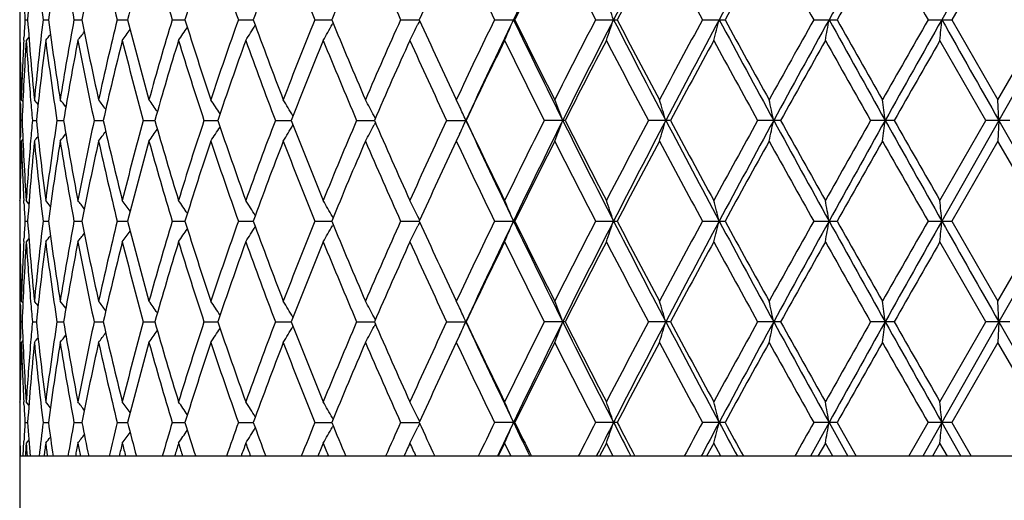
# Model space of a CAD drawing. Units: inches. Extents: x 0 to 11, y 0 to 8.5.
# Drawn here: x 3.9 to 4.2, y 4.6 to 4.8 of the extents above; entities that cross this region are included whole.
import ezdxf

# ---------------------------------------------------------------- set-up
doc = ezdxf.new("R2010")
doc.units = ezdxf.units.IN
doc.header["$LTSCALE"] = 0.605
doc.header["$MEASUREMENT"] = 0
doc.layers.get('0').update_dxf_attribs({"linetype": 'CONTINUOUS'})

msp = doc.modelspace()

# ---------------------------------------------------------------- linework, layer by layer
at = {"color": 7, "linetype": 'Continuous'}
for p, q in [((4.1716452664, 4.7771092229), (4.1578953762, 4.7528173516)), ((4.1714210073, 4.7721207322), (4.1603113195, 4.752817342799999)), ((3.9367046375, 4.7528174879), (3.9373495497, 4.7528174895)), ((3.9410819955, 4.7528174879), (3.9423637302, 4.7528174908)), ((3.9485322804, 4.7528174879), (3.9504347213, 4.752817492)), ((3.9589618006, 4.7528174879), (3.9614610294, 4.7528174931)), ((3.9722393987, 4.7528174879), (3.9753039726, 4.7528174941)), ((3.9881981013, 4.7528174879), (3.9917894886, 4.752817495)), ((4.0066372184, 4.7528174879), (4.0107102556, 4.752817496)), ((4.0110416802, 4.7520164811), (4.0108665617, 4.7517046477)), ((4.0273248675, 4.7528174879), (4.0318282634, 4.7528174969)), ((4.0319396866, 4.752573175299999), (4.0315101149, 4.7517046477)), ((4.050000889200001, 4.7528174879), (4.054878059, 4.752817342799999)), ((4.0743801196, 4.7528174879), (4.0795697411, 4.752817342799999)), ((4.1001559757, 4.7528174879), (4.1055927864, 4.752817342799999)), ((4.127004311, 4.7528174879), (4.132619939900001, 4.752817342799999)), ((4.1545874922, 4.7528174879), (4.1603113195, 4.752817342799999)), ((4.1603113195, 4.752817342799999), (4.1714211113, 4.733513965899999)), ((4.1714211113, 4.733513965899999), (4.1825586448, 4.7528174879)), ((4.1854387069, 4.7528174974), (4.1716454003, 4.7285255792)), ((3.9364338401, 4.7478583507), (3.9364679214, 4.7485277771)), ((3.9376593582, 4.7486336125), (3.9370106152, 4.7478289865)), ((3.9355045734, 4.747910137), (3.9354386646, 4.7478289865)), ((3.9354386646, 4.747828939200001), (3.9354386646, 4.7092221507)), ((4.1685464436, 4.7285253717), (4.1574475727, 4.7478289865)), ((3.9355889248, 4.7328150813), (3.9355753535, 4.7335092088)), ((3.9362008406, 4.7330590725), (3.9358319641, 4.733513965899999)), ((3.9362009028, 4.7330591231), (3.9358319641, 4.733513965899999)), ((4.0415473819, 4.7318565361), (4.0407438033, 4.7335714896)), ((4.1716454101, 4.7285253584), (4.1714211113, 4.733513965899999)), ((4.0212239232, 4.7290820757), (4.0209296269, 4.7296381846)), ((3.9356870381, 4.7285253717), (3.9360100018, 4.7285253706)), ((3.938504836, 4.7285253717), (3.9394697169, 4.7285253687)), ((3.9444279702, 4.7285253717), (3.9460226144, 4.728525367)), ((3.9533819536, 4.7285253717), (3.9555863113, 4.7285253654)), ((3.9652541848, 4.7285253717), (3.9680405371, 4.728525363999999)), ((3.9798953636, 4.7285253717), (3.9832286704, 4.7285253626)), ((3.9971213687, 4.7285253717), (4.0009597107, 4.7285253612)), ((4.0167155731, 4.7285253717), (4.0210105797, 4.7285253598)), ((4.0212399277, 4.7279993705), (4.020929543, 4.7274127526)), ((4.0384315682, 4.7285253717), (4.0431293148, 4.7285255912)), ((4.0670376743, 4.7285255912), (4.0619962628, 4.7285253717)), ((4.092434994900001, 4.7285255912), (4.0871133173, 4.7285253717)), ((4.1190018906, 4.7285255912), (4.1134668701, 4.7285253717)), ((4.1464042673, 4.7285255912), (4.1407255099, 4.7285253717)), ((4.1574475542, 4.7092221358), (4.1685464436, 4.7285253717)), ((4.171645275099999, 4.7285253584), (4.1578954152, 4.7042335277)), ((4.1742975241, 4.7285255912), (4.1685464436, 4.7285253717)), ((4.1716452849, 4.7285255792), (4.171420997099999, 4.7235369002)), ((4.1716452849, 4.7285255792), (4.1854386588, 4.704233568999999)), ((4.0415472943, 4.7251943735), (4.0407444028, 4.7234808463)), ((3.9355760245, 4.7235416568), (3.9355889251, 4.7242357796)), ((3.9362008569, 4.7239918278), (3.9358319577, 4.7235369002)), ((4.171420997099999, 4.7235369002), (4.160311377, 4.704233514599999)), ((4.1825585855, 4.7042335568), (4.171420997099999, 4.7235369002)), ((3.9355046322, 4.7091410227), (3.9354386646, 4.7092221358)), ((3.9364679164, 4.708523152), (3.9364331687, 4.7091927702)), ((3.9376593827, 4.708417470400001), (3.9370106131, 4.7092221358)), ((3.9376594889, 4.708417557), (3.9370106131, 4.7092221358)), ((3.9367046315, 4.7042335568), (3.9373495494, 4.7042335586)), ((3.941081983, 4.7042335568), (3.9423637297, 4.7042335603)), ((3.9485322615, 4.7042335568), (3.9504347208, 4.7042335618)), ((3.9589617754, 4.7042335568), (3.9614610288, 4.7042335631)), ((3.9722393677, 4.7042335568), (3.9753039745, 4.7042335645)), ((3.9881980648, 4.7042335568), (3.991789488, 4.7042335657)), ((4.0066371769, 4.7042335568), (4.0107102552, 4.704233567)), ((4.0110418212, 4.7050345174), (4.0108665796, 4.7053463557)), ((4.0110417292, 4.7034326189), (4.0108665949, 4.7031207567)), ((4.0273248215, 4.7042335568), (4.031828309, 4.704233568399999)), ((4.0319398121, 4.7044777952), (4.0315101238, 4.7053463557)), ((4.0319397358, 4.7039893343), (4.0315101409, 4.7031207567)), ((4.0500008394, 4.7042335568), (4.0548781082, 4.704233514599999)), ((4.0743800665, 4.7042335568), (4.0795697934, 4.704233514599999)), ((4.1001559199, 4.7042335568), (4.1055928411, 4.704233514599999)), ((4.1270042533, 4.7042335568), (4.1326199964, 4.704233514599999)), ((4.1545874333, 4.7042335568), (4.160311377, 4.704233514599999)), ((4.160311377, 4.704233514599999), (4.1714210566, 4.6849299634)), ((4.1714210566, 4.6849299634), (4.1825585855, 4.7042335568)), ((4.1854386823, 4.704233568999999), (4.1716453605, 4.6799416055)), ((3.9355045751, 4.699326183999999), (3.9354386646, 4.699245032)), ((3.9354386646, 4.6992449876), (3.9354386646, 4.6606384646)), ((3.9364338329, 4.6992743966), (3.9364679166, 4.699943874)), ((3.9376593684, 4.7000496664), (3.937010615, 4.699245032)), ((4.168546499100001, 4.6799414992), (4.157447571000001, 4.699245032)), ((3.9355889262, 4.6842312788), (3.9355753587, 4.6849252068)), ((3.9362008364, 4.6844750686), (3.9358319611, 4.6849299634)), ((3.9362008986, 4.6844751191), (3.9358319611, 4.6849299634)), ((4.0415473244, 4.68327256), (4.040743822200001, 4.6849873523)), ((4.1716453659, 4.679941482099999), (4.1714210566, 4.6849299634)), ((3.9356870406, 4.6799414992), (3.9360099937, 4.6799414978)), ((3.9385048447, 4.6799414992), (3.9394696957, 4.6799414954)), ((3.9444279849, 4.6799414992), (3.9460225803, 4.6799414932)), ((3.9533819743, 4.6799414992), (3.955586265, 4.6799414912)), ((3.9652542112, 4.6799414992), (3.9680404791, 4.6799414893)), ((3.9798953953, 4.6799414992), (3.9832286015, 4.6799414875)), ((3.9971214053, 4.6799414992), (4.0009596319, 4.6799414857)), ((4.016715614100001, 4.6799414992), (4.0210105338, 4.6799414839)), ((4.0212398752, 4.6794154204), (4.0209295072, 4.6788288352)), ((4.0212238312, 4.6804981713), (4.0209295463, 4.6810542567)), ((4.0384316131, 4.6799414992), (4.0431292647, 4.6799416192)), ((4.0670376206, 4.6799416192), (4.0619963112, 4.6799414992)), ((4.0924349382, 4.6799416192), (4.0871133684, 4.6799414992)), ((4.1190018318, 4.6799416192), (4.1134669233, 4.6799414992)), ((4.146404207, 4.6799416192), (4.140725564599999, 4.6799414992)), ((4.1574476161, 4.6606383417), (4.168546499100001, 4.6799414992)), ((4.1716452905, 4.679941482099999), (4.1578954961, 4.6556496929)), ((4.1742974632, 4.6799416192), (4.168546499100001, 4.6799414992)), ((4.171645295899999, 4.6799416055), (4.1714209894, 4.674953034700001)), ((4.171645295899999, 4.6799416055), (4.1854387312, 4.6556494479)), ((3.9355760269, 4.6749577913), (3.9355889264, 4.6756518554)), ((3.9362008503, 4.675407959), (3.9358319573, 4.674953034700001)), ((4.0415472832, 4.6766104989), (4.040744434200001, 4.6748970608)), ((4.1714209894, 4.674953034700001), (4.1603115084, 4.6556496954)), ((4.1825584388, 4.6556494524), (4.1714209894, 4.674953034700001)), ((3.9355046347, 4.6605572266), (3.9354386646, 4.6606383417)), ((3.9364679058, 4.659939076000001), (3.9364331446, 4.660608975)), ((3.9376593981, 4.659833676), (3.9370106201, 4.6606383417)), ((3.9376595044, 4.6598337626), (3.9370106201, 4.6606383417)), ((3.9367046168, 4.6556494524), (3.93734958, 4.6556494517)), ((3.941081952, 4.6556494524), (3.9423637875, 4.6556494511)), ((3.9485322146, 4.6556494524), (3.9504348048, 4.6556494506)), ((3.9589617133, 4.6556494524), (3.9614611313, 4.65564945)), ((3.9722392911, 4.6556494524), (3.9753041049, 4.655649449599999)), ((3.9881979747, 4.6556494524), (3.9917896429, 4.6556494491)), ((4.0066370744, 4.6556494524), (4.0107104299, 4.6556494487)), ((4.0110419127, 4.6564507007), (4.0108668112, 4.6567622856)), ((4.0273247078, 4.6556494524), (4.0318284131, 4.6556494482)), ((4.0319399122, 4.6558939698), (4.0315103393, 4.6567622856)), ((4.0548782208, 4.6556496954), (4.050000716, 4.6556494524)), ((4.079569913, 4.6556496954), (4.074379935, 4.6556494524)), ((4.1055929662, 4.6556496954), (4.100155782, 4.6556494524)), ((4.1306984966, 4.6556494479), (4.1261865967, 4.6474852484)), ((4.1326201254, 4.6556496954), (4.1270041106, 4.6556494524)), ((4.1306985397, 4.6556496929), (4.135230025299999, 4.6474852484)), ((4.1326201254, 4.6556496954), (4.1372365459, 4.6474852484)), ((4.1499154739, 4.6474852484), (4.1545872877, 4.6556494524)), ((4.157895357799999, 4.6556494479), (4.1532915038, 4.6474852484)), ((4.1603115084, 4.6556496954), (4.1545872877, 4.6556494524)), ((4.1578953795, 4.6556496929), (4.1625091593, 4.6474852484)), ((4.1603115084, 4.6556496954), (4.1650055358, 4.6474852484)), ((4.011041591600001, 4.6548482602), (4.0108667092, 4.6545368436)), ((4.0319397887, 4.655405361000001), (4.0315102273, 4.6545368436)), ((3.936275097, 4.6474852484), (3.9364550684, 4.6511137993)), ((3.9376594049, 4.6514654761), (3.937010605, 4.6506607802)), ((3.9355040964, 4.6507413433), (3.9354386646, 4.6506607802)), ((3.9354416523, 4.6485437196), (3.9354386646, 2.2649852484)), ((4.0524305914, 4.6506607802), (4.0508817982, 4.6474852484)), ((4.053986552900001, 4.6474852484), (4.0524305914, 4.6506607802)), ((4.0769676723, 4.6506607802), (4.0753187679, 4.6474852484)), ((4.0786224262, 4.6474852484), (4.0769676723, 4.6506607802)), ((4.1028688389, 4.6506607802), (4.1011405592, 4.6474852484)), ((4.104601575799999, 4.6474852484), (4.1028688389, 4.6506607802)), ((4.1298083689, 4.6506607802), (4.1280224482, 4.6474852484)), ((4.1315972986, 4.6474852484), (4.1298083689, 4.6506607802)), ((4.1574474822, 4.6506607802), (4.1556263793, 4.6474852484)), ((4.159270107799999, 4.6474852484), (4.1574474822, 4.6506607802)), ((4.4354319414, 4.6474852484), (3.9354453869, 4.6474852484)), ((3.9379703478, 4.6475461492), (3.9379753415, 4.6474852484)), ((4.0506968648, 4.6475731866), (4.0506550691, 4.6474852484)), ((4.0588392667, 4.6476494617), (4.058921028, 4.6474852484)), ((4.0747022942, 4.6477980092), (4.0745436594, 4.6474852484))]:
    msp.add_line(p, q, dxfattribs=at)
for centre, radius, start, end in [((5.9388761346, 3.8459528211), 2.091185092, 153.5589442995, 154.2999051986), ((6.4826126072, 3.5218119468), 2.7007692175, 152.3032061764, 152.8837045906), ((7.409852367899999, 2.9794545115), 3.7512956895, 151.3662457428, 151.7881244772), ((9.387781755399999, 1.8398878064), 6.0101649625, 150.7442400334, 151.0093324768), ((4.6865763533, 4.7478146471), 0.7511377586, 178.1456407548, 179.6183982706), ((4.7024677786, 4.6982727617), 0.7670599734, 174.4753463336, 175.9223344756001), ((4.7141257064, 4.8471282293), 0.7787753815, 185.5269921077, 186.9556682254), ((4.7379672166, 4.6453954618), 0.802822754, 170.9178972756, 172.3104623536), ((4.7577620343, 4.902060063), 0.822876747, 189.0855257883, 190.4493858945), ((4.7945533841, 4.5864849386), 0.8603504034999999, 167.539431867, 168.8527582536), ((4.8233627266, 4.964190571100001), 0.8898693956, 192.4648411764, 193.740964142), ((4.8748421372, 4.5184472472), 0.9429710815000001, 164.3943304371, 165.6086114172), ((4.914126213899999, 5.0368535883), 0.9837821298, 195.6105423639, 196.7812500107), ((4.983134983, 4.437453705899999), 1.0560197251, 161.5236244237, 162.6244097599), ((5.0352687765, 5.1243147287), 1.1110207914, 198.4816163297, 199.5345181052), ((5.1264481612, 4.3383356403), 1.2079923494, 158.9553178757, 159.9331581698), ((5.1953540906, 5.2325478701), 1.2818693544, 201.0500995469, 201.9775212663), ((5.316506639, 4.213426086), 1.4128153828, 156.7060987943, 157.5557267934), ((5.4089301097, 5.3707643759), 1.5135030234, 203.2993541069, 204.0974081417), ((5.5736767516, 4.0502584252), 1.6943688582, 154.7858359965, 155.5031363248), ((5.702196865, 5.5546938636), 1.8365068103, 205.2216056641, 205.8891422175), ((5.9374647879, 3.8256116788), 2.0985335678, 153.1899849375, 153.7789773245), ((6.1266675985, 5.8144837138), 2.3106317472, 206.8153087648, 207.3529200331), ((6.4895187904, 3.491981449), 2.7198458727, 151.9224559795, 152.3823585882), ((6.7979501178, 6.2171060893), 3.069565823, 208.0827218444, 208.4918948137), ((7.437150497, 2.9295752673), 3.7978268055, 150.9771855652, 151.3096931099), ((8.0372761921, 6.9480880396), 4.484354912200001, 209.0278898645, 209.3103435055), ((9.4880931857, 1.7298209542), 6.1497642923, 150.3499080291, 150.5566372053), ((11.1843964086, 8.7808317039), 8.1020436882, 209.6550961956, 209.812302048), ((3.5191132516, 4.5609253787), 0.5915771528, 18.9276401102, 19.4391883842), ((4.6923854858, 4.7966699385), 0.7569521662, 182.9959822033, 183.3211714465), ((4.6861601472, 4.757812158999999), 0.7507215093, 180.3812119393, 181.8547851405), ((4.692342489200001, 4.7089682508), 0.7569090556999999, 176.6788828427, 177.0040956997), ((4.7006993829, 4.8072141278), 0.765285545, 184.0760428494, 185.5263853967), ((4.7120088732, 4.6587400275), 0.7766458776999999, 173.0425031349, 174.4751170044), ((4.7347710954, 4.8597693313), 0.7995925003000001, 187.6868140464, 189.0850045996), ((4.7542825112, 4.6041769645), 0.8193457387, 169.5478866619, 170.9176434625), ((4.7897817039, 4.9181543964), 0.8554763173000001, 191.1436211903, 192.4644303194), ((4.8183639765, 4.5426124469), 0.8847362654, 166.2556194717, 167.539163585), ((4.8682461045, 4.9854227352), 0.9361434245999999, 194.3871091167, 195.6102467068), ((4.9073495378, 4.470755902200001), 0.9767239684000001, 163.214871098, 164.3940538203), ((3.6030557642, 5.0031648984), 0.4501292045, 325.4412996869, 325.9226413006), ((4.9743108758, 5.0653297665), 1.0467468163, 197.3708869551, 198.4814245788), ((5.0262929765, 4.384420559800001), 1.1015249732, 160.4613508137, 161.5233421408), ((3.6070629551, 4.9913641544), 0.4538011265, 327.5437023355, 328.0884744113), ((5.1147354388, 5.162911131), 1.1954851116, 200.0619191435, 201.0499905164), ((5.1834797934, 4.277778636), 1.2691021854, 158.0182679016, 158.9550302063), ((3.6068253586, 4.9789685645), 0.4635711183, 330.0921497315, 330.6432439744), ((5.3007859566, 5.285583432799999), 1.3957561398, 202.4392895983, 203.2993028962), ((5.3929438198, 4.1419015896), 1.4960392234, 155.8984260972, 156.7058047986), ((3.5983234297, 4.9665487531), 0.4835376861, 333.1065723182001, 333.6203390129), ((5.551990676799999, 5.4453374785), 1.670472369, 204.4919540249001, 205.2194647179), ((5.679843104700001, 3.9616481551), 1.8117214357, 154.1068141452, 154.7834898465), ((5.740739838400001, 3.9415650088), 1.8711859484, 154.3069421319, 155.1295593084), ((3.573408801, 4.9551379395), 0.5219568484, 336.5982188213, 337.1935490972), ((5.9011719868, 5.641242864400001), 2.0492145119, 205.6927090444, 206.4488511204), ((5.9057569249, 5.6642126252), 2.0631029876, 206.2161962389, 206.8153045609), ((6.0933050688, 3.7082363885), 2.2731492744, 152.6431934967, 153.1896748117), ((6.177321169, 3.6784635301), 2.3576329619, 152.8905464212, 153.5518176236), ((3.5193522806, 4.9446303204), 0.5913254447999999, 340.560342296, 341.0721040475), ((6.423806573099999, 5.9533399905), 2.6345329666, 207.1091509841999, 207.7042479786), ((6.439019574600001, 5.9869869153), 2.6627388251, 207.6129480001, 208.0827147989), ((6.7424309462, 3.3184405958), 3.0065019688, 151.5043772773, 151.9221368156), ((6.872880674, 3.2679342216), 3.1417393068, 151.7947859528, 152.2963164516), ((3.4030151506, 4.9358490931), 0.7246701773, 344.9622077943999, 345.3702095176999), ((7.3036578708, 6.468713880499999), 3.6305502611, 208.2049644248, 208.6408767586), ((7.3436136168, 6.524534672200001), 3.6910379561, 208.6857401676, 209.0278684035), ((7.9250259765, 2.6202522261), 4.3557781358, 150.6860636067, 150.9768574691), ((8.1735253719, 2.513304664), 4.6216735264, 151.0158592625, 151.3595603725), ((3.1276302952, 4.9292261756), 1.0184625715, 349.7403754716, 350.0254393645), ((9.1324494202, 7.5235016423), 5.7178844989, 208.9839487014, 209.2625934246), ((9.2547342642, 7.6435633363), 5.881536155599999, 209.438895291, 209.6550527726), ((10.8370783114, 0.9232712583), 7.702019726900001, 150.1841995263, 150.3495716846), ((11.5736745518, 0.5657427818999999), 8.5161830789, 150.5501900175, 150.7377012854), ((2.2115394031, 4.9250537387), 1.9539619283, 354.7961092197, 354.9429708373001), ((15.4939713748, 11.1533238653), 13.0181834794, 209.4496784529, 209.5725316142), ((3.5863208697, 5.0296787472), 0.4535839181, 321.5827325468, 321.8158217174), ((3.5912926396, 5.0228458783), 0.4515791909, 322.4819423369, 322.806993507), ((3.5972656156, 5.0138277712), 0.4499712779, 323.7616158734, 324.1693285959001), ((4.685776004, 4.747830762), 0.7503373394, 180.0001355769, 181.0936606014), ((4.6891840928, 4.7091233045), 0.7537468634000001, 177.05427269, 178.1456294831), ((4.6920523193, 4.699013305799999), 0.7566180976000001, 176.3008067715, 177.7645810143), ((4.6985473418, 4.7970714415), 0.7631271226999999, 183.6997065981, 184.7830322391), ((4.7175338753, 4.6481400159), 0.7822056688, 172.6779697295, 174.1014234184), ((4.7332917519, 4.8495770375), 0.7980974702, 187.3244719769, 188.7240246057), ((4.7632287142, 4.5926302612), 0.8284282727, 169.2023413424, 170.5585324139), ((4.7875525338, 4.9077152536), 0.8531996076999999, 190.8008616024, 192.123586135), ((4.8311248918, 4.5296245121), 0.8978471623000001, 165.9345126737, 167.2010215871), ((4.8651648419, 4.9746246678), 0.9329544759999999, 194.0692258926, 195.294763412), ((4.924574530899999, 4.4557238504), 0.9946749172, 162.9222612002, 164.0819484836), ((4.9702102622, 5.0540312664), 1.0424383367, 197.0817931002, 198.1951401226), ((5.0490403095, 4.3665433321), 1.1256046249, 160.1999629572, 161.24094149), ((5.109340324, 5.1509163221), 1.1897248083, 199.8042191382, 200.7954350779), ((5.2135106528, 4.255886386999999), 1.3014099373, 157.7896884648, 158.7047043628), ((5.2936285567, 5.272592975199999), 1.3879900305, 202.2144793407, 203.0779037963), ((5.4333242489, 4.114107166), 1.5401752842, 155.7033642491, 156.4888455051), ((5.5423784109, 5.4309120023), 1.6598804429, 204.3006961172, 205.0339337129001), ((5.7362977671, 3.9245638891), 1.8743462396, 153.9453737259, 154.6003807709), ((5.8917445965, 5.6472494228), 2.0474454441, 206.0585307789, 206.6614125921), ((6.1776897142, 3.6549667837), 2.3679908249, 152.5151185632, 153.0403606047), ((6.417096005199999, 5.9654318846), 2.6379456112, 207.4886185068, 207.9622729339), ((6.883501877200001, 3.2323612139), 3.1667905181, 151.409253511, 151.806259341), ((7.303847835700001, 6.492648616799999), 3.6456359569, 208.5943325346, 208.9404286136), ((8.2135226468, 2.4489778125), 4.6863032657, 150.6234710632, 150.8939453251), ((9.1585463485, 7.579064934500001), 5.7709706088, 209.3800000259999, 209.6001777661), ((11.760563389, 0.3853416336), 8.7657667104, 150.153819438, 150.2991808769), ((4.6866306972, 4.747846762), 0.7511921827, 181.1465898768, 181.473865473), ((4.702854987, 4.7974286226), 0.7674495497, 184.7827899021, 185.1510729964), ((3.5844474532, 4.44919075), 0.4544519551, 38.5460277224, 38.7291601827), ((3.5886567107, 4.4548009117), 0.4525602185, 37.7340060433, 38.0143264365), ((3.5942637913, 4.4627983669), 0.4505935937, 36.5595075774, 36.9270507775), ((3.6002898083, 4.4726857304), 0.4497094434, 35.00435339690001, 35.4500356477), ((3.6054473751, 4.4839929526), 0.4513455197, 33.0474226354, 33.5619393067), ((3.6076938442, 4.4961464431), 0.4576962852000001, 30.6735279038, 31.2393010733), ((3.6039978161, 4.5086419255), 0.4718807915, 27.9259927923, 28.4599385237), ((3.5873759844, 4.5201020047), 0.5011104068, 24.5774568967, 24.9969876883), ((3.5514774967, 4.531649552799999), 0.5513171125999999, 20.9222552485, 21.4783339941), ((3.4724422444, 4.5413503032), 0.6465429527000001, 16.8281047085, 17.2905359571), ((3.2972448709, 4.5490927602), 0.8394924452, 12.3415802506, 12.6903438693), ((2.8297140403, 4.5544996807), 1.3259875615, 7.5413868597, 7.7588799932), ((4.6866116619, 4.7092040743), 0.7511731513, 178.52610427, 178.8533792184), ((4.6911244619, 4.7579895472), 0.7556890612999999, 182.2345014988, 183.7000799253), ((4.702444329, 4.6596563323), 0.7670374786, 174.8487181249, 175.2171899601), ((4.7154081442, 4.808664347900001), 0.7800658281, 185.8965893981, 187.3239523858), ((4.7303807785, 4.6078819138), 0.7951582615, 171.2732345655, 172.6779337361), ((4.7598258126, 4.8638128337), 0.8249717182999999, 189.4385757366, 190.8004534179), ((4.7831697184, 4.5502207873), 0.8487286136, 167.8727056008, 169.2023733992), ((4.8263033854, 4.9262741204), 0.8928901306, 192.7953978473, 194.0689419153), ((4.8590966681, 4.484011195), 0.9266830998000001, 164.7008024941, 165.9346116831), ((4.9181008193, 4.9994086019), 0.9879232077, 195.9140113968, 197.0816277152), ((4.962109220799999, 4.4055887971), 1.0339400816, 161.7999426342, 162.9224210261), ((3.6054480466, 4.9730534156), 0.4513424184000001, 326.4384847247999, 326.9530361045), ((5.040532478, 5.0875300494), 1.1165911101, 198.7547691723, 199.8041537928), ((5.0986380541, 4.3100847709), 1.1783172512, 159.1993788877, 160.200174171), ((3.6076886493, 4.9609035397), 0.4577002036, 328.7611257874001, 329.3269019434), ((5.2023303618, 5.1967013456), 1.2893720164, 201.2909278887, 202.2144890632), ((5.2793648335, 4.190397626), 1.3725394805, 156.9168105079, 157.7899402524), ((3.6039834534, 4.9484126925), 0.4718951314, 331.5404870864, 332.0744242715), ((5.4183545679, 5.3363061497), 1.523800326, 203.5068308728, 204.3007549887), ((5.522837516699999, 4.035098683999999), 1.6383838351, 154.9607995217, 155.7036459514), ((3.5872946946, 4.9369826447), 0.5011982604, 335.0034392156, 335.4228986593001), ((5.7136344674, 5.5026786221), 1.8412078801, 204.8635906938, 205.6996038622), ((5.7154407874, 5.522433454), 1.8511929548, 205.3954145622, 206.0586154792), ((5.863592990800001, 3.8237325284), 2.0160359271, 153.3334105522, 153.9456758058), ((5.938397542200001, 3.7976069289), 2.0906506164, 153.5589437683, 154.3000922685), ((3.5513889963, 4.9254317852), 0.5514105311999999, 338.5220828834, 339.0780739751), ((6.1361444376, 5.7578016486), 2.3115080961, 206.4414688634999, 207.1159373885), ((6.1465679259, 5.786069532999999), 2.3329906249, 206.9555869588, 207.4887100116), ((6.3729977787, 3.5147704861), 2.5881400065, 152.0326709077, 152.5154330385), ((6.4819803053, 3.4735598257), 2.7000551833, 152.3032029571, 152.8838535334), ((3.472288715299999, 4.9157436967), 0.646702263, 342.7098552448, 343.172178361), ((6.802922214800001, 6.1519859105), 3.0625385116, 207.6971192341, 208.2116215528), ((6.831384146900001, 6.1965120199), 3.1075435013, 208.1898406832, 208.5944164969), ((7.224173661900001, 3.0081080817), 3.5547619324, 151.0546355095, 151.409574008), ((7.4089323216, 2.9313725417), 3.7502476559, 151.3662399554, 151.7882356722), ((3.2969331044, 4.9080229749), 0.8398107390999999, 347.3100095968, 347.6586456317), ((8.0281693791, 6.8637919508), 4.455779547, 208.633998116, 208.9904968717), ((8.1059406738, 6.947835339199999), 4.563005218, 209.1022830682, 209.3800664394), ((8.9689632011, 1.985145469), 5.5531984021, 150.3949838057, 150.6237926563), ((9.3861473631, 1.7922184702), 6.0082921022, 150.7442317772, 151.0094063258), ((2.8288201448, 4.9026658743), 1.3268886452, 352.2414233843, 352.4587718133999), ((11.1018544814, 8.625926784299999), 7.9748507973, 209.2559265975, 209.456166872), ((11.4047807414, 8.8681494808), 8.355867099700001, 209.6971353413, 209.8496278282), ((3.584475445, 5.0078337621), 0.4544136153, 321.2712224092, 321.4543822741), ((3.5886776949, 5.0022295656), 0.4525311044, 321.9860686757, 322.266425032), ((3.5942759051, 4.9942393524), 0.4505759763, 323.073356822, 323.4409374951), ((3.6002955965, 4.9843569531), 0.4496999372, 324.5503818165, 324.9961010001), ((4.6856055286, 4.7092217238), 0.7501668640000001, 178.9062146073, 179.999968536), ((4.6865811786, 4.6992307681), 0.7511425834000001, 178.1456490864, 179.6183968462), ((4.6897104814, 4.7479498324), 0.7542737034999999, 181.8547674502, 182.9453425259), ((4.697393412, 4.6600639753), 0.7619701606, 175.2160683441, 176.3010197109), ((4.7024623256, 4.6496897271), 0.7670544706, 174.4753664153, 175.9223645967), ((4.7140207998, 4.7985320066), 0.7786697709, 185.5268280806, 186.9557051461), ((4.7379503458, 4.596814768), 0.8028056022, 170.9179284089, 172.3105227985), ((4.7575785991, 4.853443212), 0.8226904020999999, 189.0852723349, 190.4494479951), ((4.794522825400001, 4.5379084914), 0.860318975, 167.539473032, 168.8528468255), ((4.8230822393, 4.9155394186), 0.8895809931, 192.4645066381, 193.7410492514), ((4.8747940865, 4.4698776889), 0.9429209671, 164.3943804104, 165.6087252226), ((4.9137187105, 4.988148670299999), 0.9833570789, 195.6101366626, 196.7813554846), ((4.9830633389, 4.3888949276), 1.0559438397, 161.5236818973, 162.624545524), ((5.0346865449, 5.0755267657), 1.1104038841, 198.4811500137, 199.5346410909), ((5.126343075, 4.289793677), 1.2078792438, 158.955381558, 159.9333125263), ((5.1945195312, 5.1836304715), 1.2809706825, 201.0495829979, 201.9776589272), ((5.3163516212, 4.1649108362), 1.4126458871, 156.7061674802, 157.5558965084), ((5.4077108744, 5.3216394686), 1.5121692085, 203.298796987, 204.0975578166), ((5.5734447129, 4.0017862515), 1.6941113685, 154.7859055984, 155.5033179934), ((5.700349987999999, 5.505219263), 1.8344564356, 205.2210166103, 205.8893015133), ((5.9370937178, 3.7772184664), 2.0981164173, 153.1900605356, 153.7791692244), ((6.1236965127, 5.7643704052), 2.3072901929, 206.814695291, 207.3530868581), ((6.4888824195, 3.4437412656), 2.71912266, 151.9225337604, 152.3825580117), ((6.792663086799999, 6.165663031), 3.0635552798, 208.082090396, 208.4920673682), ((7.4358925645, 2.8816953753), 3.7963853225, 150.9772648402, 151.3098981169), ((8.0259527145, 6.893162831000001), 4.4713767981, 209.027245972, 209.3105202432), ((9.4847624002, 1.6831430149), 6.1459267909, 150.3499881992, 150.5568461197), ((11.1474350186, 8.7110983907), 8.0594592342, 209.6544446855, 209.8124816205), ((4.6923038864, 4.7480815489), 0.7568704515000001, 182.9959715994, 183.3211923378), ((3.586383522, 4.427424401100001), 0.4535024982, 38.1838948229, 38.4170363735), ((3.5913513172, 4.4342528727), 0.4515036388000001, 37.1926787721, 37.5177990188), ((3.5973199472, 4.4432659713), 0.4499022546, 35.8303034069, 36.2380971746), ((3.6031079171, 4.4539251526), 0.4500641637, 34.0769528271, 34.5583858472), ((3.607113063, 4.4657220503), 0.4537400083, 31.9110857524, 32.4559560077), ((3.6068703134, 4.4781118727), 0.4635175222, 29.3563080717, 29.907480706), ((3.5983606475, 4.4905250016), 0.483494243, 26.3792047872, 26.8930314879), ((3.5734114849, 4.5019186193), 0.5219522114999999, 22.805993522, 23.4013511936), ((3.5193221097, 4.5124150675), 0.5913557884, 18.9274544819, 19.4392092844), ((3.4029104844, 4.5211799205), 0.7247769784, 14.6293764083, 15.0373336827), ((3.1272953067, 4.5277725874), 1.0188015117, 9.9741865922, 10.2591668027), ((2.2098344481, 4.5318573292), 1.9556725404, 5.0567076016, 5.2034466057), ((4.6861884637, 4.7092285186), 0.7507498256999999, 180.3812118886, 181.8547428139), ((4.6923164962, 4.6603857195), 0.7568830312, 176.6788746649, 177.0040965973), ((4.7007260996, 4.7586312338), 0.7653122534000001, 184.0759704672, 185.5262753102), ((4.711944835400001, 4.6101635096), 0.7765814259, 173.0424738496, 174.4752118372), ((4.7347963806, 4.8111869152), 0.7996177337999999, 187.6866721041, 189.0848306002), ((4.7541671746, 4.555613521600001), 0.8192286177, 169.5478326719, 170.9177901886), ((4.7898055655, 4.8695721227), 0.8555000101000001, 191.1434147196, 192.4641981477), ((4.8181855208, 4.4940709391), 0.8845528645999999, 166.2555427261, 167.5393574232), ((4.8682683523, 4.9368401485), 0.9361652583, 194.3868447776, 195.6099633276), ((4.9070887711, 4.4222488907), 0.9764521282999999, 163.214774066, 164.3942890317), ((4.974331035, 5.0167462117), 1.0467661079, 197.3705723108, 198.4810974914), ((5.0259193338, 4.3359668765), 1.1011293202, 160.4612362243, 161.5236125867), ((5.1147525717, 5.1143256128), 1.1955005908, 200.061561987, 201.049627166), ((5.1829436556, 4.2294080138), 1.2685252177, 158.0181385139, 158.9553298188), ((5.3007982866, 5.2369943434), 1.3957654898, 202.4388974295, 203.298910254), ((5.3921608587, 4.093663852), 1.4951831904, 155.89828453, 156.7061279133), ((5.5520027674, 5.396745697), 1.6704800331, 204.4915345081, 205.2190511019), ((5.6786593399, 3.9136335144), 1.8104079481, 154.1066627728, 154.7838313906), ((5.7415319623, 3.8926046437), 1.8720629582, 154.3070708816, 155.1293046384), ((3.573426695, 4.9065454791), 0.5219370468, 336.5982955102, 337.1936635346), ((5.900829506900001, 5.5924793884), 2.0488279651, 205.6923345694, 206.4486189811), ((5.9057454941, 5.615605388500001), 2.0630823475, 206.2157538531, 206.8148712991), ((6.091408295800001, 3.6606267103), 2.271016981, 152.6430344046, 153.1900303682), ((6.1782724025, 3.6293973865), 2.3586994364, 152.8906492593, 153.5516229678), ((3.5193559457, 4.8960437227), 0.5913211075, 340.5604655706, 341.0722440644), ((6.4235317921, 5.9046004309), 2.6342173787, 207.1088595642, 207.7040277613), ((6.438975501900001, 5.9383559228), 2.6626778655, 207.612488792, 208.0822686304), ((6.7390811055, 3.2716652782), 3.002695124, 151.5042122634, 151.9225025972), ((6.8740644654, 3.2187202125), 3.1430803398, 151.794863171, 152.2961807552), ((3.4029849071, 4.8872710107), 0.7247009070999999, 344.9623797928, 345.3703745782), ((7.303645713300001, 6.4201084633), 3.6305293264, 208.2047549199, 208.6406698515), ((7.3434873264, 6.4758470883), 3.6908773148, 208.6852686369, 209.0274133311), ((7.9179620645, 2.5756198632), 4.3476841402, 150.6858942128, 150.9772302311), ((8.1750625868, 2.4638739823), 4.623428533399999, 151.0159111983, 151.359482526), ((3.1274896474, 4.8806636928), 1.0186047932, 349.7405960776, 350.025627449), ((9.1336003162, 7.475540652799999), 5.719193052100001, 208.9838199272, 209.2624010629), ((9.2543196183, 7.594688894), 5.8810321643, 209.4384153187, 209.6545922724), ((10.8149593084, 0.8873364395000001), 7.6765393973, 150.1840270889, 150.3499486036), ((11.5755853313, 0.5160845840999999), 8.518375154, 150.5502169624, 150.7376803213), ((2.2107098207, 4.8765362205), 1.9547941155, 354.7963753782, 354.943178263), ((15.5057775054, 11.1113931514), 13.0317351849, 209.4496294402, 209.5723549746), ((3.5913266998, 4.9742369729), 0.4515369799, 322.4818213742, 322.806908076), ((3.5973000156, 4.9652195506), 0.4499291866, 323.7615186224, 324.1692765827), ((3.6030917517, 4.9545568403), 0.4500858936, 325.4412278946, 325.9226249035), ((3.6071008577, 4.9427565019), 0.4537564257, 327.5436587951, 328.0884956032), ((3.6068624775, 4.930363352300001), 0.4635283423, 330.0921396575, 330.6432936804), ((3.5983582536, 4.9179468696), 0.4834985173, 333.1066004527, 333.6204169493), ((4.6857692383, 4.6992469662), 0.7503305737, 180.000147695, 181.0936862123), ((4.6891689268, 4.66054029), 0.7537316765000001, 177.0542848102, 178.1456672508), ((4.6920735677, 4.6504281224), 0.7566393812000001, 176.3008177221, 177.7645521248), ((4.6986172674, 4.748493670899999), 0.7631973017, 183.6998311371, 184.7830606633), ((4.7175882982, 4.5995494023), 0.7822604969, 172.6779939941, 174.1013492691), ((3.5863553303, 4.9810689085), 0.4535408337, 321.5825894105, 321.8157040273), ((4.7335101013, 4.8010249977), 0.798318107, 187.3247459404, 188.7239060689), ((4.7633216974, 4.5440291137), 0.8285228311, 169.2023780681, 170.558415748), ((4.7878996086, 4.8592033534), 0.8535540372, 190.8012467214, 192.1234168697), ((4.8312658361, 4.4810060203), 0.8979922751999999, 165.9345606637, 167.200866334), ((4.8656759211, 4.9261769287), 0.9334833381000001, 194.0697100957, 195.2945488157), ((4.9247785797, 4.4070782596), 0.9948880704, 162.9223190485, 164.0817593053), ((4.970941592, 5.005682898), 1.0432066061, 197.0823629198, 198.194886241), ((5.0493315905, 4.3178558926), 1.1259137409, 160.2000291812, 161.2407233334), ((5.1103820665, 5.102721681), 1.190836841, 199.8048608616, 200.7951480833), ((5.2139285462, 4.207133600400001), 1.3018606449, 157.7897616136, 158.7044620905), ((5.295130399, 5.2246407073), 1.3896192246, 202.2151798855, 203.0775895895), ((5.4339363258, 4.0652492138), 1.5408458883, 155.7034429779, 156.4885836396), ((5.544604302000001, 5.3833569038), 1.6623325179, 204.3014435793, 205.0335976722), ((5.7372291886, 3.8755275775), 1.8753816952, 153.9454568359, 154.600103355), ((5.895203344, 5.60038803), 2.0513092993, 206.0593146815, 206.661059458), ((6.17919966, 3.6056013371), 2.3696910184, 152.5152050133, 153.0400711576), ((6.4229052629, 5.9199127845), 2.6445136723, 207.4894298158, 207.9619067992), ((6.886225162200001, 3.1822986472), 3.1698893178, 151.4093424083, 151.8059608855), ((7.315014473500001, 6.450211908099999), 3.6583827078, 208.5951635128, 208.9400529872), ((8.2195135292, 2.397029915), 4.6931739825, 150.6235616409, 150.8936404601), ((9.1866534804, 7.5464037109), 5.803274432799999, 209.3808439891, 209.5997956811), ((11.7815960949, 0.3247058102), 8.790007629, 150.1539110249, 150.2988718771), ((4.6866813944, 4.6992639945), 0.7512428890999999, 181.1465914256, 181.4738502692), ((4.7030107376, 4.7488577938), 0.7676058337, 184.7828003914, 185.1509989603), ((3.5843910864, 4.4005631987), 0.4545231661, 38.54589396479999, 38.7289979803), ((3.5885960168, 4.4061709892), 0.4526363049, 37.7339022041, 38.0141756561), ((3.5941978925, 4.4141662145), 0.4506751848, 36.5594358362, 36.9269124312), ((3.6002175459, 4.424051497), 0.4497974218, 35.0043165415, 35.4499111814), ((3.6053677988, 4.4353572007), 0.4514404123, 33.0474234742, 33.56183102489999), ((3.6076059838, 4.4475099993), 0.4577985721, 30.6735766101, 31.2392123463), ((3.6038992036, 4.4600051046), 0.4719926211, 27.92606420409999, 28.4598731531), ((3.5513387335, 4.4830110271), 0.5514661585, 20.9224137385, 21.47832841300001), ((3.4722549335, 4.4927076646), 0.6467391782999999, 16.828285625, 17.2905651319), ((3.2969492811, 4.5004412071), 0.8397956025, 12.3417813956, 12.6904104743), ((2.8290669406, 4.5058250618), 1.326640917, 7.541604454799999, 7.758985057699999), ((3.5872661362, 4.4714666388), 0.5012316294, 24.5775914408, 24.9970084662), ((4.6866405768, 4.6606195206), 0.7512020716, 178.5261090525, 178.8533753739), ((4.691071595199999, 4.7094037181), 0.7556361666, 182.2345170684, 183.7001846603), ((4.702529387, 4.6110652645), 0.7671228304000001, 174.8487532285, 175.2171836281), ((4.715320847, 4.7600721701), 0.7799781606, 185.8966485158, 187.3241591683), ((4.730444702200001, 4.5592885826), 0.7952228656999999, 171.2732595854, 172.6778390436), ((4.7596983061, 4.8152091333), 0.82484272, 189.4386761483, 190.8007551226), ((4.7832748309, 4.5016149545), 0.8488359735, 167.8727466366, 169.2022410635), ((4.8261257688, 4.8776520237), 0.8927085046, 192.795536064, 194.0693289038), ((4.859254006600001, 4.4353852217), 0.9268459458, 164.7008580974, 165.9344457961), ((4.9178573131, 4.9507582876), 0.9876708724, 195.914183115, 197.082088897), ((4.962336427099999, 4.3569315337), 1.0341788138, 161.8000110823, 162.9222261828), ((5.0401981467, 5.0388366944), 1.1162393959, 198.7549697119, 199.8046776354), ((5.0989633906, 4.2613790732), 1.1786646109, 159.1994583517, 160.1999550715), ((5.201864814499999, 5.147941389700001), 1.2888743812, 201.2911525698, 202.2150643968), ((5.2798350949, 4.1416156607), 1.3730497191, 156.9168991905, 157.789701395), ((5.4176890497, 5.2874398131), 1.523077456, 203.5070752889, 204.3013715397), ((5.5235348355, 3.986192125), 1.6391521513, 154.9608957517, 155.703391437), ((3.5872101555, 4.8884382763), 0.5012915647, 335.0034292321, 335.4227983161), ((5.713027830700001, 5.4538222233), 1.840542976, 204.8638356654, 205.7001586824001), ((5.7144491077, 5.4733880188), 1.8500992424, 205.3956747407, 206.0592641418), ((5.864674579500001, 3.7746095176), 2.0172443917, 153.3335128362, 153.9454092462), ((5.937385841599999, 3.7495247938), 2.0895213363, 153.5589100507, 154.3004567915), ((3.551284841, 4.8768890682), 0.5515225138000001, 338.5220664838, 339.0779329211), ((6.135311091, 5.7088109589), 2.3105808589, 206.4416396621, 207.1163847848), ((6.1449917522, 5.7366964632), 2.3312280398, 206.9558594234, 207.4893829068), ((6.3748052772, 3.4652323772), 2.5901838777, 152.0327779459, 152.515157547), ((6.480723956599999, 3.4256349988), 2.6986364652, 152.3031943206, 152.8841484093), ((3.4721600687, 4.8672007467), 0.64683725, 342.7097814107, 343.1719983313), ((6.8016654852, 6.102748186399999), 3.0611219454, 207.6972178738, 208.2119624556), ((6.8286006576, 6.1464535406), 3.1043936702, 208.1901224432, 208.5951068799), ((7.2276100863, 2.9576315345), 3.5586850456, 151.0547461855, 151.4092922464), ((7.4072847595, 2.8836893634), 3.7483699614, 151.3662554506, 151.7884613568), ((3.2967550039, 4.8594812421), 0.8399937375, 347.3098744936, 347.6584272522), ((8.025927608, 6.8139865325), 4.4532266289, 208.6340266464, 208.9907323899), ((8.0999848291, 6.8959623641), 4.55620166, 209.1025715579, 209.3807685125), ((8.9773893673, 1.9317865813), 5.5628834424, 150.3950971595, 150.6235069169), ((9.3837989088, 1.7449547648), 6.005598011799999, 150.7442705378, 151.0095633359), ((2.8285072445, 4.8541292544), 1.3272050516, 352.2412259773999, 352.4585179911), ((11.0959737712, 8.574042324199999), 7.968107214500001, 209.2558868706, 209.4562979184), ((11.3849971048, 8.8083315227), 8.333116484, 209.6974283309, 209.8503364997), ((3.5942163749, 4.9456981793), 0.450649212, 323.073564693, 323.4410804488), ((3.600230988, 4.9358173182), 0.4497782191, 324.550565064, 324.9961998086), ((3.6053763964, 4.9245156084), 0.4514275827000001, 326.4386405855, 326.953086348), ((3.6076089579, 4.912366849800001), 0.4577928020000001, 328.7612497103, 329.3269034773), ((3.6038970229, 4.899874881100001), 0.4719930586, 331.5405715775, 332.0743907056), ((4.685597988, 4.6606378044), 0.7501593234, 178.9061995234, 179.9999589621), ((4.6865867655, 4.6506468577), 0.7511481693000001, 178.1456594471, 179.6183927227), ((4.6897421388, 4.6993662435), 0.7543053537000001, 181.854710612, 182.9452345247), ((4.6974107145, 4.6114783955), 0.7619875353, 175.2160484277, 176.3009696213), ((4.7024432711, 4.6011080283), 0.7670352974, 174.4753904853, 175.9224212846), ((3.584420698, 4.9592912407), 0.4544821896, 321.2714742535, 321.4546044335), ((4.7140054913, 4.7499441109), 0.7786541467, 185.5266413809, 186.9555643558), ((4.7379038481, 4.548238859), 0.8027584336, 170.9179653431, 172.3106379523), ((4.7575292079, 4.804847124), 0.8226397027, 189.0849749073, 190.4492505147001), ((3.5886212175, 4.9536875334), 0.4526013623, 321.9862992886, 322.2666085756), ((4.794443369200001, 4.48934293), 0.8602374439, 167.5395216176, 168.8530162242), ((4.8229910188, 4.8669290582), 0.8894862070999999, 192.4641083991, 193.7408011729), ((4.8746724735, 4.4213287947), 0.9427944331, 164.3944392062, 165.6089433065), ((4.9135729316, 4.939515398), 0.9832033858, 195.6096496142, 196.7810637099), ((4.9828848537, 4.3403720099), 1.0557552436, 161.5237493736, 162.6248060018), ((5.0344657573, 5.026857607), 1.1101674499, 198.4805870588, 199.5343127223), ((5.1260840032, 4.2413111754), 1.2076010574, 158.9554562109, 159.9336089314), ((5.1941902764, 5.134904898299999), 1.2806125058, 201.0489569348, 201.9773007901), ((5.3159723112, 4.116492435), 1.412232068, 156.7062479126, 157.5562226278), ((5.4072158322, 5.272822966600001), 1.5116225262, 203.2981197946, 204.0971761502), ((5.572878745900001, 3.9534717132), 1.6934845973, 154.7859894226, 155.5036673413), ((5.6995835426, 5.4562490114), 1.8335984172, 205.2202990384, 205.8889018205), ((5.9361950085, 3.7290923899), 2.0971078408, 153.1901489504, 153.7795383789), ((6.122442124500001, 5.7151187459), 2.3058694489, 206.8139467136, 207.3526738831), ((6.4873470288, 3.395981331), 2.7173801772, 151.9226246976, 152.382941824), ((6.790399670599999, 6.1158248082), 3.0609678616, 208.0813188602, 208.4916451624), ((7.432867875499999, 2.8347967028), 3.7929228759, 150.9773575056, 151.3102928559), ((8.0210502831, 6.8417882539), 4.4657360483, 209.0264583752, 209.3100922864), ((9.4767815466, 1.6391136679), 6.1367378061, 150.3500819006, 150.5572485599), ((11.1313066959, 8.6532032707), 8.040836413600001, 209.6536470279, 209.8120509719), ((3.5863986689, 4.3788489051), 0.4534854851, 38.18425145020001, 38.4174030057), ((3.5913684267, 4.3856784829), 0.4514843572, 37.1930370505, 37.5181731587), ((3.5973410244, 4.3946938965), 0.4498783485, 35.83065990749999, 36.2384781377), ((3.6031354213, 4.4053565888), 0.4500329007, 34.07730276299999, 34.5587728785), ((3.6071473781, 4.4171563933), 0.4537013526, 31.9114250714, 32.45634626790001), ((3.6069095417, 4.429547000099999), 0.4634741218, 29.35660295590001, 29.9078683387), ((3.5984055889, 4.4419603924), 0.4834455275, 26.3794936865, 26.8934102738), ((3.573471332, 4.453357076600001), 0.5218884979999999, 22.8062457406, 23.4017164967), ((3.5194045598, 4.4638566114), 0.5912696586999999, 18.92768733440001, 19.439551129), ((3.4030393994, 4.4726267087), 0.7246446001000001, 14.6295827426, 15.0376417756), ((3.1275499513, 4.4792301115), 1.0185436392, 9.974359053999999, 10.2594302946), ((2.2107267135, 4.4833476326), 1.9547772937, 5.0568395458, 5.203655416), ((4.6922795649, 4.6994951048), 0.7568460501000001, 182.9958887563, 183.3211221057), ((4.685819278899999, 4.6606413885), 0.7503806256000001, 180.3811466392, 181.0045967298), ((4.692119309100001, 4.6118123886), 0.7566855658, 176.6788241438, 177.0227810315), ((4.698568426600001, 4.709886775), 0.7631486034999999, 184.0754549313, 184.6856395086), ((4.716241038500001, 4.5610878534), 0.7809055675, 173.0448573664, 173.6479373575), ((4.7308644117, 4.7620599708), 0.7956484197, 187.6857850911, 188.2794739308), ((4.761187880500001, 4.505786268600001), 0.8263584, 169.5513789224, 170.126468441), ((4.7839355343, 4.8198141161), 0.8495136756, 191.1422299233, 191.7040146336), ((4.828244039499999, 4.4430980131), 0.8948909861, 166.2599873504, 166.7974944182), ((4.8602010901, 4.8861636656), 0.9278309681, 194.3854509494, 194.9065594589), ((4.9207019394, 4.3696498702), 0.9906448184000001, 163.2198315187, 163.7123914182), ((4.963642455, 4.964790102), 1.0355581261, 197.369056905, 197.8429832587), ((5.0439286361, 4.2811037152), 1.120201651, 160.4666406265, 160.9091200927), ((5.1007451882, 5.0605921843), 1.1805765646, 200.0600002895, 200.4824005055), ((5.2067477095, 4.1713499278), 1.2941451101, 158.0236708938, 158.4129164158), ((5.2822873555, 5.1807258367), 1.3757227585, 202.4373465867, 202.8057185813), ((5.4241905937, 4.030911887799999), 1.5302063023, 155.9037851102, 156.2382247304), ((5.5270014421, 5.33672561), 1.6429871641, 204.4900454664, 204.8033028029), ((5.723444239500001, 3.8435031457), 1.8601061393, 154.1120313007, 154.3912303323), ((5.793956207000001, 3.8189285875), 1.9301826354, 154.3105536022, 154.5762903084), ((3.5734452241, 4.8579520064), 0.52191631, 336.5984133154, 337.1938540857), ((5.8479444322, 5.5183459001), 1.9900945369, 205.6895726109, 205.9507006186), ((5.869241823899999, 5.548989919099999), 2.0223679288, 206.2143027204, 206.4672177302), ((6.158302445299999, 3.5776708512), 2.3462248174, 152.6482230851, 152.8724649131), ((6.258500204, 3.5399035562), 2.4487554859, 152.8940124274, 153.1001973903), ((3.5193605491, 4.8474566059), 0.5913157370000001, 340.5605763077999, 341.0724018169), ((6.3401368051, 5.813188105599999), 2.5404677299, 207.1061128217, 207.3131594929), ((6.3830676522, 5.860458810700001), 2.5995512763, 207.6111256919, 207.8143921139), ((6.850676259299999, 3.1628114411), 3.1295252394, 151.5092154048, 151.6791464897), ((7.0077035896, 3.0986720679), 3.2946273815, 151.7980525237, 151.9590377062), ((3.4029568043, 4.8386929722), 0.7247295781, 344.9624801114, 345.3704926566), ((7.152549401900001, 6.290304093200001), 3.4589867751, 208.2020215238, 208.355587797), ((7.242820071000001, 6.372090734099999), 3.5760821783, 208.6839700438, 208.8331853775), ((8.1450122664, 2.399994236), 4.6078595893, 150.6907373846, 150.8070906242), ((3.1273556658, 4.8321021155), 1.0187405853, 349.7406824255, 350.0256995585), ((2.2099151347, 4.8280219665), 1.9555917863, 354.7964444413, 354.9431997033001), ((3.6031384542, 4.905939294), 0.4500285064, 325.4413425348, 325.9228015711), ((3.607152947, 4.894138043), 0.4536940681, 327.5437699281, 328.0886609346), ((3.6069153247, 4.8817476461), 0.4634667947, 330.0922489561, 330.6435234085), ((3.5984102444, 4.8693352009), 0.4834396855, 333.1067074814999, 333.6206306866), ((3.586406607, 4.9324428601), 0.4534746707, 321.5826996916, 321.8157600864), ((3.5913738302, 4.9256153865), 0.4514768372, 322.4819344876, 322.8069977294), ((3.5973437068, 4.916602121), 0.4498743026, 323.7616344097, 324.1694503059), ((4.6854259309, 4.6506606725), 0.7499872662999999, 180.0000002103, 180.1617262455), ((4.6943520011, 4.6017038206), 0.7589221134, 176.3013644986, 176.541573805), ((4.695459585, 4.6996898082), 0.7600320394, 183.698670895, 183.9385943907), ((4.7227554228, 4.5503170785), 0.7874681003, 172.6791393938, 172.9120282847), ((4.7250287783, 4.7512983545), 0.7897603706, 187.3209906776, 187.5533248262), ((4.7715031977, 4.4939089002), 0.8368472554, 169.2040188377, 169.4252721574), ((4.7750200948, 4.8080860533), 0.8404280398, 190.7961663056001, 191.0166390731), ((4.842854918600001, 4.4295513427), 0.9099315406999999, 165.9365842048, 166.1426243078), ((4.8477601094, 4.8730027892), 0.9149892195, 194.0636467201, 194.2687323606), ((4.9404185323, 4.3537314214), 1.0112370836, 162.9246066757, 163.1127317792), ((4.946950237699999, 4.9496014436), 1.0180714453, 197.075660151, 197.2627106456), ((5.0700689687, 4.2618577356), 1.1479365656, 160.202472035, 160.3708366654), ((5.078618356000001, 5.042547674), 1.1570251361, 199.7978213598, 199.9650399587), ((5.2415098442, 4.1473508448), 1.3316286588, 157.7922708223, 157.9397741806), ((5.252736775, 5.158562009700001), 1.343758123, 202.2080410952, 202.3543664288), ((5.4714230935, 3.9998177809), 1.5819443777, 155.7059538742, 155.8320789864), ((5.486498008, 5.3083183969), 1.5984880163, 204.2943701483, 204.4193137468)]:
    msp.add_arc(centre, radius, start, end, dxfattribs=at)

doc.saveas('drawing.dxf')
